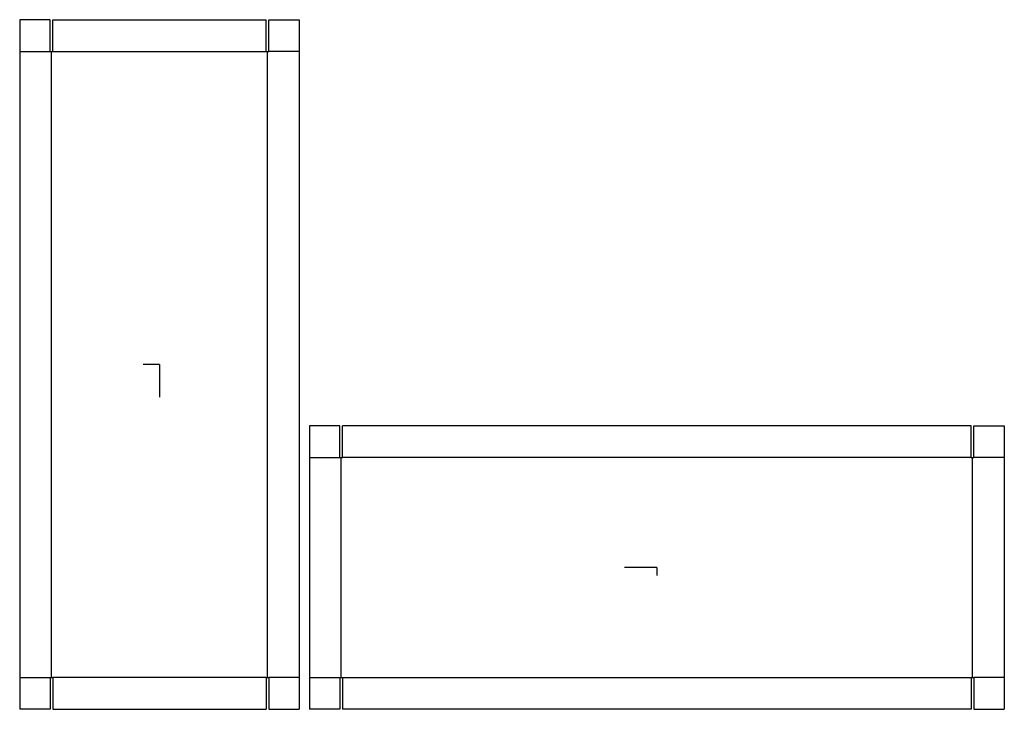
# Model space of a CAD drawing. Extents: x -13.7 to 82.9, y -33.8 to 33.8.
import ezdxf

# ---------------------------------------------------------------- set-up
doc = ezdxf.new("R2010")
doc.units = 0
doc.header["$MEASUREMENT"] = 0
for name, color, linetype in [('CONNECTA', 7, 'CONTINUOUS'), ('CREASE', 7, 'CONTINUOUS'), ('THRU-CUT', 7, 'CONTINUOUS')]:
    doc.layers.add(name, color=color, linetype=linetype)

msp = doc.modelspace()

# ---------------------------------------------------------------- linework, layer by layer
at = {"layer": 'CONNECTA', "color": 4}
for p, q in [((0, 0), (-1.594, 0)), ((48.797, -19.906), (48.797, -20.703))]:
    msp.add_line(p, q, dxfattribs=at)
at = {"layer": 'CONNECTA', "color": 1}
for p, q in [((0, 0), (0, -3.188)), ((48.797, -19.906), (45.609, -19.906))]:
    msp.add_line(p, q, dxfattribs=at)
at = {"layer": 'CREASE', "color": 3}
for p, q in [((-13.719, 30.688), (-10.719, 30.688)), ((-10.594, -30.688), (-10.594, 30.688)), ((-10.469, 30.688), (10.469, 30.688)), ((10.594, -30.688), (10.594, 30.688)), ((13.719, 30.688), (10.719, 30.688)), ((14.703, -9.125), (17.703, -9.125)), ((17.828, -30.688), (17.828, -9.125)), ((79.641, -9.125), (17.953, -9.125)), ((79.766, -30.688), (79.766, -9.125)), ((82.891, -9.125), (79.891, -9.125)), ((-13.719, -30.688), (-10.719, -30.688)), ((10.469, -30.688), (-10.469, -30.688)), ((13.719, -30.688), (10.719, -30.688)), ((14.703, -30.688), (17.703, -30.688)), ((17.953, -30.688), (79.641, -30.688)), ((82.891, -30.688), (79.891, -30.688))]:
    msp.add_line(p, q, dxfattribs=at)
at = {"layer": 'THRU-CUT', "color": 5}
for p, q in [((-10.719, 33.812), (-13.719, 33.812)), ((-13.719, 33.812), (-13.719, 30.688)), ((-10.719, 30.688), (-10.719, 33.812)), ((-10.469, 33.812), (10.469, 33.812)), ((-10.469, 30.688), (-10.469, 33.812)), ((10.469, 30.688), (10.469, 33.812)), ((10.719, 30.688), (10.719, 33.812)), ((10.719, 33.812), (13.719, 33.812)), ((13.719, 33.812), (13.719, 30.688)), ((-13.719, 30.688), (-13.719, -30.688)), ((-10.719, 30.688), (-10.469, 30.688)), ((10.469, 30.688), (10.719, 30.688)), ((13.719, 30.688), (13.719, -30.688)), ((17.703, -6), (14.703, -6)), ((14.703, -6), (14.703, -33.812)), ((17.703, -9.125), (17.703, -6)), ((79.641, -6), (17.953, -6)), ((17.953, -9.125), (17.953, -6)), ((79.641, -9.125), (79.641, -6)), ((79.891, -6), (82.891, -6)), ((79.891, -9.125), (79.891, -6)), ((82.891, -6), (82.891, -33.812)), ((17.703, -9.125), (17.953, -9.125)), ((79.641, -9.125), (79.891, -9.125)), ((-13.719, -30.688), (-13.719, -33.812)), ((-10.719, -30.688), (-10.469, -30.688)), ((-10.719, -30.688), (-10.719, -33.812)), ((-10.469, -30.688), (-10.469, -33.812)), ((10.469, -30.688), (10.719, -30.688)), ((10.469, -30.688), (10.469, -33.812)), ((10.719, -30.688), (10.719, -33.812)), ((13.719, -30.688), (13.719, -33.812)), ((17.703, -30.688), (17.703, -33.812)), ((17.703, -30.688), (17.953, -30.688)), ((17.953, -30.688), (17.953, -33.812)), ((79.641, -30.688), (79.891, -30.688)), ((79.641, -30.688), (79.641, -33.812)), ((79.891, -30.688), (79.891, -33.812)), ((-10.719, -33.812), (-13.719, -33.812)), ((-10.469, -33.812), (10.469, -33.812)), ((10.719, -33.812), (13.719, -33.812)), ((17.703, -33.812), (14.703, -33.812)), ((79.641, -33.812), (17.953, -33.812)), ((79.891, -33.812), (82.891, -33.812))]:
    msp.add_line(p, q, dxfattribs=at)

doc.saveas('drawing.dxf')
